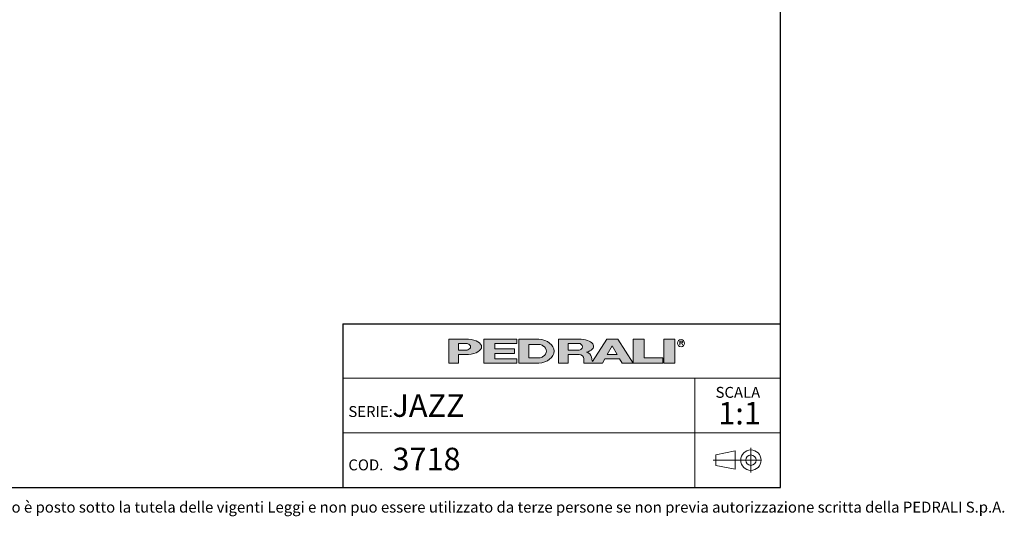
# Model space of a CAD drawing. Units: millimetres. Extents: x 100 to 3238, y 51 to 2000.
# Drawn here: x 1618 to 3238, y 53 to 871 of the extents above; entities that cross this region are included whole.
import ezdxf

# ---------------------------------------------------------------- set-up
doc = ezdxf.new("R2010")
doc.units = ezdxf.units.MM
doc.header["$LTSCALE"] = 10
doc.linetypes.add('CENTERX2', pattern=[20.319999999999997, 12.7, -2.54, 2.54, -2.54])
doc.styles.add('SLDTEXTSTYLE0', font='TXT', dxfattribs={"width": 0.605})

# ---------------------------------------------------------------- blocks, each defined once
blk = doc.blocks.new('SW_NOTE_0')
at = {"color": 0, "linetype": 'Continuous', "lineweight": 0, "attachment_point": 2, "style": 'SLDTEXTSTYLE0'}
for s, insert, char_height in [('SCALA', (32.90625, 23.2032193159), 18), ('1:1', (35.6098540438, -1.6396707646), 37.0416666667)]:
    blk.add_mtext(s, dxfattribs=dict(at, insert=insert, char_height=char_height))

msp = doc.modelspace()

# ---------------------------------------------------------------- hatches: boundary and pattern name
at = {"linetype": 'Continuous'}
h = msp.add_hatch(color=7, dxfattribs=at)
edge = h.paths.add_edge_path(flags=0)
edge.add_line((2340.243226420216, 319.3144821747094), (2356.647910872445, 319.3144821747094))
edge.add_ellipse((2351.078765157099, 331.9559440369547), major_axis=(27.08884684798352, 0), ratio=0.4768529109443384, start_angle=293.7756995582609, end_angle=426.2243004403791)
edge.add_line((2356.647910872789, 344.5974058991662), (2323.989918311282, 344.5974058991662))
edge.add_line((2323.989918311282, 344.5974058991662), (2323.989918311282, 304.8670971915081))
edge.add_line((2323.989918311282, 304.8670971915081), (2340.243226420216, 304.8670971915081))
edge.add_line((2340.243226420216, 304.8670971915081), (2340.243226420216, 319.3144821747094))
edge = h.paths.add_edge_path(flags=0)
edge.add_ellipse((2350.175803596967, 331.9559440369547), major_axis=(9.93257717764151, 0), ratio=0.5895245510672578, start_angle=-43.66343414422602, end_angle=43.663434143974825, ccw=False)
edge.add_arc((2352.923880980421, 333.7618671600596), 7.223692492544108, 270, 290.0087898886726, ccw=False)
edge.add_line((2352.923880980421, 326.5381746675155), (2340.243226419814, 326.5381746675155))
edge.add_line((2340.243226419814, 326.5381746675155), (2340.243226419814, 337.37371340629))
edge.add_line((2340.243226419814, 337.37371340629), (2352.923880981012, 337.37371340629))
edge.add_arc((2352.923880981012, 330.150020915474), 7.223692490816113, 69.99121011104552, 89.9999999999992, ccw=False)
for points in [[(2435.957151948124, 344.59740589754), (2381.779458253796, 344.59740589754), (2381.779458253796, 304.867097189882), (2435.957151948124, 304.867097189882), (2435.957151948124, 312.09078967967), (2399.838689485178, 312.09078967967), (2399.838689485178, 321.1204052953607), (2432.345305703229, 321.1204052953607), (2432.345305703229, 328.344097788605), (2399.838689485178, 328.344097788605), (2399.838689485178, 337.3737134042958), (2435.957151948124, 337.3737134042958)], [(2645.444234240045, 344.597405899586), (2627.385003008663, 344.597405899586), (2627.385003008663, 304.8670971919279), (2676.14492733565, 304.8670971919279), (2676.14492733565, 313.8967128076189), (2645.444234240045, 313.8967128076189)], [(2677.950850457337, 344.5974058991659), (2677.950850457337, 304.8670971915079), (2696.010081688719, 304.8670971915079), (2696.010081688719, 344.5974058991659)]]:
    msp.add_hatch(color=7, dxfattribs=at).paths.add_polyline_path(points, flags=0)
h = msp.add_hatch(color=7, dxfattribs=at)
edge = h.paths.add_edge_path(flags=0)
edge.add_ellipse((2468.463768165085, 324.7322515426197), major_axis=(28.89476997115586, 0), ratio=0.6929224243374513, start_angle=280.2934314618138, end_angle=439.7065685387129)
edge.add_line((2472.071526001564, 344.5974058975816), (2439.568998196665, 344.5974058975813))
edge.add_line((2439.568998196665, 344.5974058975813), (2439.568998196665, 304.8670971876741))
edge.add_line((2439.568998196665, 304.8670971876741), (2472.071526001749, 304.8670971876741))
edge = h.paths.add_edge_path(flags=0)
edge.add_arc((2472.947172767998, 324.7322515421808), 10.83553873998016, 270, 303.83093491397625, ccw=False)
edge.add_line((2472.947172767998, 313.8967128022008), (2455.82230630316, 313.8967128022008))
edge.add_line((2455.82230630316, 313.8967128022008), (2455.82230630316, 335.5677902826995))
edge.add_line((2455.82230630316, 335.5677902826995), (2472.947172767998, 335.5677902826995))
edge.add_arc((2472.947172767998, 324.7322515421808), 10.83553874051871, 56.16855525239231, 89.9999999999992, ccw=False)
edge.add_ellipse((2462.14303723761, 324.7322515426197), major_axis=(22.57403904004612, 0), ratio=0.5985848325441405, start_angle=-28.128899992461072, end_angle=28.128644598819278, ccw=False)
h = msp.add_hatch(color=7, dxfattribs=at)
edge = h.paths.add_edge_path(flags=0)
edge.add_line((2558.870202192612, 314.7709579586855), (2560.355534650718, 308.9676544182703))
edge.add_arc((2565.453566637579, 310.114383967383), 5.225410873593411, 192.6768785101394, 204.7368873206736)
edge.add_line((2560.707644877863, 307.927800914186), (2584.042848052473, 344.597405899586))
edge.add_line((2584.042848052473, 344.597405899586), (2602.102079283856, 344.597405899586))
edge.add_line((2602.102079283856, 344.597405899586), (2627.385003008663, 304.8670971919279))
edge.add_line((2627.385003008663, 304.8670971919279), (2609.325771777099, 304.8670971919279))
edge.add_line((2609.325771777099, 304.8670971919279), (2605.262444749956, 312.090789681716))
edge.add_line((2605.262444749956, 312.090789681716), (2580.882482586372, 312.090789681716))
edge.add_line((2580.882482586372, 312.090789681716), (2576.819155559229, 304.8670971919279))
edge.add_line((2576.819155559229, 304.8670971919279), (2546.118462463106, 304.8670971919279))
edge.add_line((2546.118462463106, 304.8670971919279), (2546.118462463106, 312.0907896826544))
edge.add_arc((2538.894769969861, 312.0907896826544), 7.223692493244227, 0, 90)
edge.add_line((2538.894769969861, 319.3144821758984), (2520.835538738298, 319.3144821758984))
edge.add_line((2520.835538738298, 319.3144821758984), (2520.835538738298, 304.8670971928664))
edge.add_line((2520.835538738298, 304.8670971928664), (2504.582230629363, 304.8670971928664))
edge.add_line((2504.582230629363, 304.8670971928664), (2504.582230629363, 344.5974059005244))
edge.add_line((2504.582230629363, 344.5974059005244), (2542.019258305786, 344.5974059005244))
edge.add_ellipse((2538.029947706919, 332.9364020822968), major_axis=(24.32666622535162, 0), ratio=0.4859291160023137, start_angle=-38.69422570363571, end_angle=71.11382545369821, ccw=False)
edge.add_arc((2549.037584929584, 312.9627960708336), 9.997490267756193, 10.419948427922122, 80.7321727593918, ccw=False)
h.paths.add_polyline_path([(2593.072463667404, 333.7618671594018), (2584.945809612937, 319.3144821729139), (2601.199117721872, 319.3144821729139)], flags=0)
edge = h.paths.add_edge_path(flags=0)
edge.add_arc((2538.478172418671, 331.9559440374287), 5.417769370214362, 270.0000000000008, 305.5869104965606)
edge.add_ellipse((2532.574039041056, 331.9559440369547), major_axis=(11.73850030081747, 0), ratio=0.5900077182209745, start_angle=334.058541690378, end_angle=385.9414583083995)
edge.add_arc((2538.478172418671, 331.9559440374287), 5.417769369443226, 54.41308949502037, 90)
edge.add_line((2538.478172418671, 337.3737134068722), (2520.835538737718, 337.3737134068722))
edge.add_line((2520.835538737718, 337.3737134068722), (2520.835538737718, 326.538174667214))
edge.add_line((2520.835538737718, 326.538174667214), (2538.478172418671, 326.5381746672143))

# ---------------------------------------------------------------- linework, layer by layer
at = {"color": 7, "linetype": 'Continuous', "lineweight": 25}
for p, q in [((2870, 100), (2870, 2000)), ((2150, 370.0000000006), (2870, 370.0000000006)), ((2150, 370.0000000006), (2150, 100)), ((100, 100), (2870, 100))]:
    msp.add_line(p, q, dxfattribs=at)
at = {"color": 179, "linetype": 'Continuous', "lineweight": 18}
for p, q in [((2323.9899183113, 344.5974058992), (2323.9899183113, 304.8670971915)), ((2323.9899183113, 344.5974058992), (2356.6479108728, 344.5974058992)), ((2381.7794582538, 344.5974058975), (2435.9571519481, 344.5974058975)), ((2381.7794582538, 344.5974058975), (2381.7794582538, 304.8670971899)), ((2435.9571519481, 344.5974058975), (2435.9571519481, 337.3737134043)), ((2439.5689981967, 344.5974058976), (2439.5689981967, 304.8670971877)), ((2439.5689981967, 344.5974058976), (2472.0715260016, 344.5974058976)), ((2504.5822306294, 344.5974059005), (2504.5822306294, 304.8670971929)), ((2504.5822306294, 344.5974059005), (2542.0192583058, 344.5974059005)), ((2584.0428480525, 344.5974058996), (2560.7076448779, 307.9278009142)), ((2584.0428480525, 344.5974058996), (2602.1020792839, 344.5974058996)), ((2602.1020792839, 344.5974058996), (2627.3850030087, 304.8670971919)), ((2627.3850030087, 344.5974058996), (2627.3850030087, 304.8670971919)), ((2627.3850030087, 344.5974058996), (2645.44423424, 344.5974058996)), ((2645.44423424, 313.8967128076), (2645.44423424, 344.5974058996)), ((2677.9508504573, 344.5974058992), (2677.9508504573, 304.8670971915)), ((2677.9508504573, 344.5974058992), (2696.0100816887, 344.5974058992)), ((2696.0100816887, 344.5974058992), (2696.0100816887, 304.8670971915)), ((2704.1151644241, 341.2930554229), (2708.2866879839, 341.2930554229)), ((2704.1151644241, 338.5841707372), (2704.1151644241, 341.2930554229)), ((2340.2432264198, 326.5381746675), (2340.2432264198, 337.3737134063)), ((2340.2432264198, 337.3737134063), (2352.923880981, 337.3737134063)), ((2340.2432264198, 326.5381746675), (2352.9238809804, 326.5381746675)), ((2435.9571519481, 337.3737134043), (2399.8386894852, 337.3737134043)), ((2399.8386894852, 337.3737134043), (2399.8386894852, 328.3440977886)), ((2399.8386894852, 328.3440977886), (2432.3453057032, 328.3440977886)), ((2432.3453057032, 328.3440977886), (2432.3453057032, 321.1204052954)), ((2455.8223063032, 324.7322515403), (2455.8223063032, 335.5677902827)), ((2455.8223063032, 335.5677902827), (2472.947172768, 335.5677902827)), ((2455.8223063032, 324.7322515403), (2455.8223063032, 313.8967128022)), ((2520.8355387377, 326.5381746672), (2520.8355387377, 337.3737134069)), ((2520.8355387377, 337.3737134069), (2538.4781724187, 337.3737134069)), ((2520.8355387377, 326.5381746672), (2538.4781724187, 326.5381746672)), ((2584.9458096129, 319.3144821729), (2593.0724636674, 333.7618671594)), ((2593.0724636674, 333.7618671594), (2601.1991177219, 319.3144821729)), ((2708.2866879839, 338.5841707372), (2704.1151644241, 338.5841707372)), ((2704.1151644241, 338.5841707372), (2706.8240491077, 338.5841707372)), ((2704.1151644241, 338.5841707372), (2704.1151644241, 334.5208437117)), ((2709.5329337914, 334.5208437117), (2706.8240491077, 338.5841707372)), ((2340.2432264202, 304.8670971915), (2340.2432264202, 319.3144821747)), ((2356.6479108724, 319.3144821747), (2340.2432264202, 319.3144821747)), ((2432.3453057032, 321.1204052954), (2399.8386894852, 321.1204052954)), ((2399.8386894852, 321.1204052954), (2399.8386894852, 312.0907896797)), ((2399.8386894852, 312.0907896797), (2435.9571519481, 312.0907896797)), ((2435.9571519481, 312.0907896797), (2435.9571519481, 304.8670971899)), ((2455.8223063032, 313.8967128022), (2472.947172768, 313.8967128022)), ((2520.8355387383, 304.8670971929), (2520.8355387383, 319.3144821759)), ((2520.8355387383, 319.3144821759), (2538.8947699699, 319.3144821759)), ((2546.1184624631, 312.0907896827), (2546.1184624631, 304.8670971919)), ((2558.8702021926, 314.7709579587), (2560.3555346507, 308.9676544183)), ((2576.8191555592, 304.8670971919), (2580.8824825864, 312.0907896817)), ((2580.8824825864, 312.0907896817), (2605.26244475, 312.0907896817)), ((2584.9458096129, 319.3144821729), (2601.1991177219, 319.3144821729)), ((2605.26244475, 312.0907896817), (2609.3257717771, 304.8670971919)), ((2676.1449273357, 313.8967128076), (2645.44423424, 313.8967128076)), ((2676.1449273357, 304.8670971919), (2676.1449273357, 313.8967128076)), ((2323.9899183113, 304.8670971915), (2340.2432264202, 304.8670971915)), ((2435.9571519481, 304.8670971899), (2381.7794582538, 304.8670971899)), ((2472.0715260017, 304.8670971877), (2439.5689981967, 304.8670971877)), ((2504.5822306294, 304.8670971929), (2520.8355387383, 304.8670971929)), ((2546.1184624631, 304.8670971919), (2576.8191555592, 304.8670971919)), ((2609.3257717771, 304.8670971919), (2627.3850030087, 304.8670971919)), ((2627.3850030087, 304.8670971919), (2676.1449273357, 304.8670971919)), ((2677.9508504573, 304.8670971915), (2696.0100816887, 304.8670971915))]:
    msp.add_line(p, q, dxfattribs=at)
at = {"color": 7, "linetype": 'Continuous', "lineweight": 18}
for p, q in [((2870, 280.0000000004), (2150, 280.0000000004)), ((2728.7989947508, 280.0000000004), (2728.7989947508, 190.0000000002)), ((2150, 190.0000000002), (2870, 190.0000000002)), ((2728.7989947508, 190.0000000002), (2728.7989947508, 100))]:
    msp.add_line(p, q, dxfattribs=at)
at = {"color": 19, "linetype": 'Continuous', "lineweight": 18}
for p, q in [((2821.3505851521, 165.4881573907), (2821.3505851521, 124.881030118)), ((2795.2884126839, 160.2788043096), (2763.4182663121, 154.0818314039)), ((2763.4182663121, 154.0818314039), (2763.4182663121, 136.2873561048)), ((2795.2884126839, 160.2788043096), (2795.2884126839, 130.0903831992)), ((2795.2884126839, 130.0903831992), (2763.4182663121, 136.2873561048))]:
    msp.add_line(p, q, dxfattribs=at)
at = {"color": 19, "linetype": 'CENTERX2', "lineweight": 18}
msp.add_line((2838.9207124248, 145.1845937544), (2759.4518690643, 145.1845937544), dxfattribs=at)
at = {"color": 179, "linetype": 'Continuous', "lineweight": 18}
msp.add_circle((2706.2864208618, 337.8675697335), 5.930102145230649, dxfattribs=at)
at = {"color": 19, "linetype": 'Continuous', "lineweight": 18}
for radius in [16.77593581663705, 8.587078762764193]:
    msp.add_circle((2821.3505851521, 145.1845937544), radius, dxfattribs=at)
at = {"color": 179, "linetype": 'Continuous', "lineweight": 18}
for centre, radius, start, end in [((2352.923880981, 330.1500209155), 7.223692490816169, 69.991210111, 90), ((2352.9238809804, 333.7618671601), 7.223692492544103, 270, 290.0087898887), ((2472.947172768, 324.7322515422), 10.8355387405187, 56.1685552524, 90), ((2538.4781724187, 331.9559440374), 5.417769369443558, 54.413089495, 90), ((2538.4781724187, 331.9559440374), 5.417769370214614, 270, 305.5869104966), ((2472.947172768, 324.7322515422), 10.83553873998012, 270, 303.830934914), ((2538.8947699699, 312.0907896827), 7.223692493244471, 0, 90), ((2549.0375849296, 312.9627960708), 9.997490267756625, 10.4199484279, 80.7321727594), ((2565.4535666376, 310.1143839674), 5.225410873593643, 192.6768785101, 204.7368873207)]:
    msp.add_arc(centre, radius, start, end, dxfattribs=at)
for centre, major_axis, ratio, start_param, end_param in [((2351.0787651571, 331.955944037), (27.0888468479834, 0), 0.4768529109, 4.919453630382234, 7.646916983963972), ((2468.4637681651, 324.7322515426), (28.89476997115571, 0), 0.6929224243, 4.837574201223028, 7.72879641314261), ((2538.0299477069, 332.9364020823), (24.3266662253518, 0), 0.485929116, 5.257694056962849, 7.689248379254996), ((2708.0427484413, 339.93861308), (1.490185355941776, 0), 0.9213369296, 4.876826485633947, 7.68954412872528), ((2350.175803597, 331.955944037), (9.932577177642086, 0), 0.5895245511, 5.265715075739357, 7.300655538615938), ((2462.1430372376, 324.7322515426), (22.57403904004605, 0), 0.5985848325, 5.554193105221712, 7.012172182744729), ((2532.5740390411, 331.955944037), (11.73850030081758, 0), 0.5900077182, 5.593675727225931, 6.97269488710657)]:
    msp.add_ellipse(centre, major_axis=major_axis, ratio=ratio, start_param=start_param, end_param=end_param, dxfattribs=at)

# ---------------------------------------------------------------- block references
at = {"color": 7, "linetype": 'Continuous', "lineweight": 0}
msp.add_blockref('SW_NOTE_0', (2766.9883061954, 242.6632128381), dxfattribs=at)

# ---------------------------------------------------------------- texts
at = {"color": 7, "linetype": 'Continuous', "lineweight": 0, "attachment_point": 1, "style": 'SLDTEXTSTYLE0'}
for s, insert, char_height in [('JAZZ', (2231.444945447, 253.5610689035), 37.0416666667), ('SERIE:', (2158.8845987823, 234.3102099637), 18), ('3718', (2231.444945447, 165.6379924371), 37.0416666667), ('COD.', (2158.8845987823, 146.3871334973), 18), ('Questo disegno è posto sotto la tutela delle vigenti Leggi e non puo essere utilizzato da terze persone se non previa autorizzazione scritta della PEDRALI S.p.A.', (1440.8605986612, 76.7845591915), 18)]:
    msp.add_mtext(s, dxfattribs=dict(at, insert=insert, char_height=char_height))

doc.saveas('drawing.dxf')
